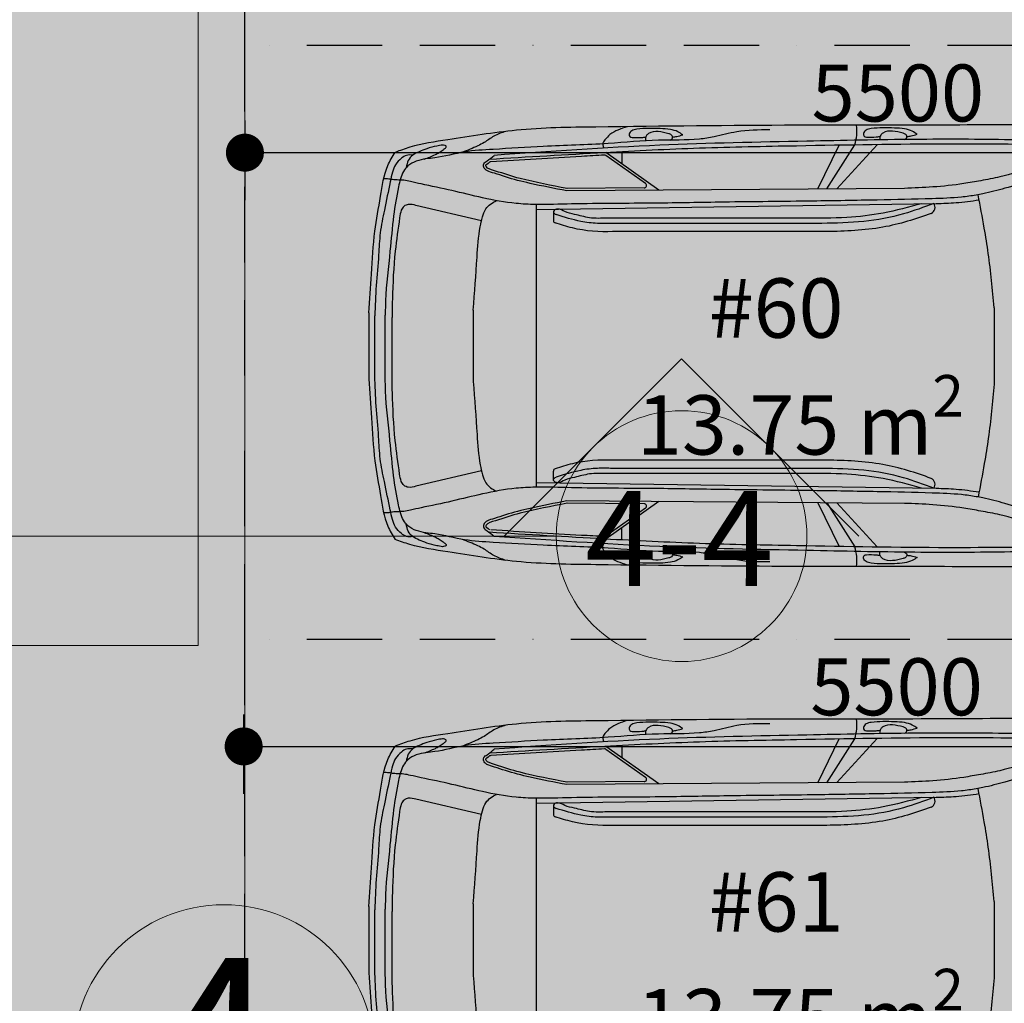
# Model space of a CAD drawing. Units: millimetres. Extents: x 6560 to 249073, y 11971 to 221971.
# Drawn here: x 80730 to 84877, y 135687 to 139828 of the extents above; entities that cross this region are included whole.
import ezdxf

# ---------------------------------------------------------------- set-up
doc = ezdxf.new("R2010")
doc.units = ezdxf.units.MM
doc.header["$LTSCALE"] = 0.5
for name, pattern in [('Demolished', [4.8, 3.2, -1.6]), ('IMPORT-BORDERX2', [444.5, 127, -63.5, 127, -63.5, 0, -63.5]), ('IMPORT-deni', [0])]:
    doc.linetypes.add(name, pattern=pattern)
doc.layers.get('Defpoints').update_dxf_attribs({"color": 140})
for name, color, linetype, lineweight in [('0.09', 7, 'Continuous', 9), ('41', 7, 'Continuous', 5), ('A-DETL-DEMO', 6, 'Demolished', 9), ('A-DETL-GENF', 253, 'Continuous', 18), ('A-DETL-THIN', 7, 'Continuous', 18), ('A-DOOR-GLAZ', 7, 'Continuous', 25), ('G-ANNO-TEXT', 7, 'Continuous', 9), ('S-GRID-IDEN', 160, 'Continuous', 9)]:
    doc.layers.add(name, color=color, linetype=linetype, lineweight=lineweight)
doc.layers.add('G-IMPT', color=7, linetype='Continuous')
doc.styles.add('AcadMtavr', font='ACADMTAV.TTF', dxfattribs={"height": 2000})
doc.styles.add('Arial', font='arial.ttf', dxfattribs={"height": 1967.065868})
doc.styles.add('Avaza Mtavruli', font='Avazam.ttf', dxfattribs={"height": 180})
doc.styles.get("Standard").update_dxf_attribs({"font": 'romans.shx', "width": 0.75})
doc.dimstyles.new('1-200', dxfattribs={"dimscale": 160, "dimtxt": 2.5, "dimasz": 1, "dimexe": 1.25, "dimexo": 0.625, "dimtad": 1, "dimtxsty": 'Standard', "dimblk": 'DOT', "dimcen": 2.5, "dimadec": 0, "dimazin": 0, "dimtfac": 1, "dimtmove": 0, "dimatfit": 3, "dimfxl": 1, "dimarcsym": 0})

# ---------------------------------------------------------------- blocks, each defined once
blk = doc.blocks.new('BMW_X5-_2_12_D_8202 - BMW X5 plan_dwg_x5-p-379382--1 სართული')
at = {"layer": 'G-IMPT'}
for p, q in [((2723.1, 8597.4), (2552.6, 8782.8)), ((2765.2, 8597.2), (2647.6, 8782.1)), ((2803.5, 8597), (2713.9, 8781.4)), ((3628.3, 8753.5), (3628.3, 8702.3)), ((3472.4, 8592), (3695.6, 8749.9)), ((3528.9, 8619.7), (3695.7, 8737.7)), ((2438.8, 8599.6), (3861, 8589.1)), ((3534.6, 8601.5), (3861.1, 8599.1)), ((3989.4, 8511.1), (2304.2, 8535.9)), ((4219.7, 8462.9), (4495.7, 8527.6)), ((2861.8, 8474.2), (3690.5, 8474.2)), ((3916.5, 8499.8), (3916.5, 8463.3)), ((2786.4, 8452.2), (3668, 8452.2)), ((2786.4, 8417.2), (3668, 8417.2)), ((2786.4, 7455.5), (3668, 7455.5)), ((2786.4, 7420.5), (3668, 7420.5)), ((2861.8, 7398.5), (3690.5, 7398.5)), ((3916.5, 7372.9), (3916.5, 7409.4)), ((4219.7, 7409.9), (4495.7, 7345.2)), ((3989.4, 7361.6), (2304.2, 7336.8)), ((2438.8, 7273.2), (3861, 7283.6)), ((2723.1, 7275.4), (2552.6, 7089.9)), ((2765.2, 7275.6), (2647.6, 7090.6)), ((2803.5, 7275.7), (2713.9, 7091.4)), ((3472.4, 7280.8), (3695.6, 7122.8)), ((3534.6, 7271.2), (3861.1, 7273.6)), ((3528.9, 7253), (3695.7, 7135.1)), ((3628.3, 7119.2), (3628.3, 7170.5))]:
    blk.add_line(p, q, dxfattribs=at)
at = {"layer": 'G-IMPT', "flags": 128}
for points in [[(3989.4, 7341.1), (3989.4, 7936.4), (3989.4, 8531.6)], [(2060, 7775.7), (2060, 7936.4), (2060, 8097)], [(4254.2, 7785.9), (4254.2, 7936.4), (4254.2, 8086.9)], [(4596.6, 8055.3), (4596.6, 7936.4), (4596.6, 7817.4)], [(4625.3, 8065), (4625.3, 7936.4), (4625.3, 7807.7)], [(4669, 8062.2), (4669, 7936.4), (4669, 7810.6)], [(4694.2, 7797.4), (4694.2, 7936.4), (4694.2, 8075.4)]]:
    blk.add_lwpolyline(points, dxfattribs=at)
at = {"layer": 'G-IMPT'}
for centre, radius, start, end in [((2838.2, 8841.6), 199.6, 173.1983, 197.3318), ((3701.4, 8729.5), 10, 86.8749, 125.2796), ((3534.7, 8611.5), 10, 125.2796, 269.5792), ((2337.9, 8519.9), 28.4, 146.001, 244.381), ((3906.5, 8463.3), 10, 287.5083, 0), ((3906.5, 7409.4), 10, 360, 72.4917), ((2337.9, 7352.9), 28.4, 115.619, 213.999), ((3534.7, 7261.2), 10, 90.4208, 234.7204), ((3701.4, 7143.2), 10, 234.7204, 273.1251), ((4180.3, 7171.2), 10, 273.4356, 305.6274), ((2838.2, 7031.1), 199.6, 162.6682, 186.8017)]:
    blk.add_arc(centre, radius, start, end, dxfattribs=at)
for points, knots in [([(1822.5, 8866), (1992.7, 8868.3), (2349, 8864.1), (2987.8, 8866.7), (3567, 8859.8), (4059.7, 8853.9), (4318.9, 8808.8), (4491.7, 8785.2), (4563.3, 8758.7), (4583.9, 8751.1)], [0.069293, 0.069293, 0.069293, 0.069293, 0.1722401, 0.2845904, 0.4554356, 0.5228586, 0.5816435, 0.614478, 0.6277141, 0.6277141, 0.6277141, 0.6277141]), ([(2385.1, 8827.2), (2391.7, 8831.8), (2407.6, 8842.8), (2440.4, 8852), (2498.7, 8854.1), (2552.7, 8855.8), (2599.7, 8847.5), (2611.7, 8833.3), (2610.3, 8817.5), (2602, 8816.2), (2597.6, 8815.5)], [0, 0, 0, 0, 0.0239815, 0.0575315, 0.1003778, 0.1985665, 0.2212288, 0.2389979, 0.2494663, 0.2612361, 0.2612361, 0.2612361, 0.2612361]), ([(2437.7, 8805.1), (2434.8, 8806.7), (2429.2, 8809.8), (2426.4, 8819.8), (2433, 8828.5), (2467.3, 8838.5), (2509.7, 8848.5), (2539.1, 8825.1), (2543.3, 8814.1), (2542.6, 8807), (2542.4, 8803.7)], [0, 0, 0, 0, 0.0098356, 0.0186851, 0.026897, 0.0396948, 0.1247688, 0.1372072, 0.1486496, 0.1583952, 0.1583952, 0.1583952, 0.1583952]), ([(3005.6, 8845.4), (3052.3, 8845.5), (3132, 8845.6), (3228.3, 8816.7), (3338.1, 8800.5), (3487.8, 8806.4), (3706.2, 8783.6), (3939.2, 8778.9), (4140.6, 8764.7), (4294.2, 8757.3), (4386.9, 8730.2), (4467.8, 8722.8), (4519.7, 8709.4), (4557.1, 8661), (4574.5, 8587.6), (4592.3, 8475.9), (4606.1, 8315.3), (4623.4, 8176.1), (4624.9, 8085.6), (4625.3, 8065)], [0, 0, 0, 0, 0.139213, 0.237376, 0.299843, 0.471338, 0.684922, 0.957965, 1.169913, 1.290862, 1.418375, 1.45573, 1.53689, 1.566546, 1.634881, 1.758912, 1.907883, 2.117506, 2.179262, 2.179262, 2.179262, 2.179262]), ([(3372, 8824.8), (3378.6, 8829.4), (3394.4, 8840.4), (3427.3, 8849.6), (3485.6, 8851.7), (3539.6, 8853.4), (3586.6, 8845.1), (3598.6, 8831), (3597.1, 8815.1), (3588.9, 8813.8), (3584.5, 8813.1)], [0, 0, 0, 0, 0.0239815, 0.0575315, 0.1003778, 0.1985665, 0.2212288, 0.2389979, 0.2494663, 0.2612361, 0.2612361, 0.2612361, 0.2612361]), ([(3424.6, 8802.7), (3421.7, 8804.4), (3416, 8807.4), (3413.3, 8817.4), (3419.9, 8826.1), (3454.2, 8836.1), (3496.6, 8846.1), (3525.9, 8822.7), (3530.1, 8811.7), (3529.5, 8804.6), (3529.3, 8801.3)], [0, 0, 0, 0, 0.0098356, 0.0186851, 0.026897, 0.0396948, 0.1247688, 0.1372072, 0.1486496, 0.1583952, 0.1583952, 0.1583952, 0.1583952]), ([(3606.8, 8859.3), (3619.5, 8854.9), (3644.6, 8846.2), (3678.2, 8829.4), (3695.2, 8809.1), (3711.3, 8792), (3707.6, 8778.6), (3704.9, 8769)], [0, 0, 0, 0, 0.0406651, 0.0799329, 0.1097478, 0.1207226, 0.1473512, 0.1473512, 0.1473512, 0.1473512]), ([(4117.2, 8839.4), (4134.7, 8833.7), (4167.8, 8822.9), (4202.7, 8794.2), (4247.5, 8772.2), (4278.6, 8759.9), (4300.3, 8751.2)], [0, 0, 0, 0, 0.0545759, 0.1035024, 0.1338157, 0.2038433, 0.2038433, 0.2038433, 0.2038433]), ([(1660, 8792.3), (1653.6, 8793.2), (1636.3, 8795.5), (1611.6, 8793.9), (1592.8, 8787.4), (1582.1, 8786), (1575.7, 8780), (1589.8, 8765), (1622.1, 8753.7), (1674.3, 8740.8), (1769, 8723.9), (1888.8, 8691.2), (2014.8, 8650.4), (2114, 8632.4), (2207.7, 8615.6), (2315.1, 8604), (2398.7, 8601), (2438.8, 8599.6)], [0, 0, 0, 0, 0.0194361, 0.0522141, 0.0732117, 0.0781832, 0.0851135, 0.0939014, 0.1280431, 0.1945208, 0.2510977, 0.4182102, 0.5656124, 0.6479177, 0.7203087, 0.8512205, 0.9714398, 0.9714398, 0.9714398, 0.9714398]), ([(1743.2, 8797.8), (1826, 8800.1), (2043.2, 8806.1), (2412, 8807.1), (2904.5, 8796.5), (3495.4, 8785.6), (3934, 8754.8), (4166.3, 8738.5)], [0, 0, 0, 0, 0.24841, 0.652007, 1.106107, 1.72636, 2.424739, 2.424739, 2.424739, 2.424739]), ([(2427.7, 8817.8), (2421.8, 8818.5), (2407.4, 8820.3), (2393.4, 8824.6), (2385.1, 8827.2)], [0, 0, 0, 0, 0.01757331, 0.04364114, 0.04364114, 0.04364114, 0.04364114]), ([(2597.6, 8815.5), (2584.4, 8815.4), (2565.6, 8815.1), (2547, 8817.3), (2541.5, 8817.9)], [0, 0, 0, 0, 0.03961402, 0.0562219, 0.0562219, 0.0562219, 0.0562219]), ([(3414.5, 8815.5), (3408.7, 8816.1), (3394.2, 8817.9), (3380.3, 8822.2), (3372, 8824.8)], [0, 0, 0, 0, 0.01757331, 0.04364114, 0.04364114, 0.04364114, 0.04364114]), ([(3584.5, 8813.1), (3571.3, 8813), (3552.5, 8812.7), (3533.9, 8814.9), (3528.4, 8815.6)], [0, 0, 0, 0, 0.03961402, 0.0562219, 0.0562219, 0.0562219, 0.0562219]), ([(1747.4, 8782.2), (1916.4, 8784.3), (2298.3, 8789.1), (2816.3, 8779), (3298.5, 8770.8), (3729.9, 8748.6), (4025.2, 8730.9), (4187.3, 8721.2)], [0, 0, 0, 0, 0.507246, 1.145726, 1.553988, 1.954057, 2.441418, 2.441418, 2.441418, 2.441418]), ([(4460.6, 8722.3), (4453, 8725.3), (4437.4, 8731.5), (4416.1, 8740.1), (4397.3, 8750.5), (4383.3, 8760.3), (4373.7, 8767.6), (4368.1, 8771.9), (4367.9, 8775.7), (4370, 8779.1), (4376.1, 8780.8), (4381, 8781.4), (4384.1, 8781.8)], [0, 0, 0, 0, 0.0244761, 0.0502876, 0.0687082, 0.089073, 0.101057, 0.1061115, 0.108422, 0.1118895, 0.1170419, 0.1266279, 0.1266279, 0.1266279, 0.1266279]), ([(4384.1, 8781.8), (4392, 8780.5), (4414.4, 8776.8), (4447.6, 8768.3), (4481.1, 8754.3), (4510.4, 8741.8), (4530.7, 8717), (4534.6, 8697.1), (4536.6, 8686.7)], [0, 0, 0, 0, 0.0240969, 0.0681104, 0.1021919, 0.1333515, 0.1623976, 0.1936516, 0.1936516, 0.1936516, 0.1936516]), ([(4694.2, 8075.4), (4690.1, 8129.8), (4681.5, 8244.5), (4674.5, 8409.6), (4644.5, 8560.1), (4628.6, 8676.3), (4594.8, 8732.8), (4583.9, 8751.1)], [0, 0, 0, 0, 0.1639808, 0.3452811, 0.49362, 0.6263466, 0.6899414, 0.6899414, 0.6899414, 0.6899414]), ([(1437.7, 8692.3), (1444.1, 8696.5), (1458.7, 8706.1), (1497.4, 8711.5), (1550.7, 8715.3), (1645.2, 8696.7), (1762.2, 8665.8), (1896.2, 8635.5), (2008.6, 8600.7), (2086.2, 8581), (2147.4, 8568.9), (2218.5, 8559.4), (2357.7, 8554.3), (2566.5, 8550.1), (2858.8, 8544.8), (3170.7, 8542.6), (3509.4, 8535.5), (3774, 8536.8), (3969.3, 8529.8), (4095, 8535.5), (4212.2, 8557.7), (4344.1, 8591), (4445.7, 8612), (4513, 8626.6), (4546.3, 8634.3), (4571.8, 8634.6), (4593.1, 8635.5), (4611.8, 8639.8), (4624.6, 8639.5), (4631.7, 8639.4)], [0, 0, 0, 0, 0.02279, 0.051623, 0.11524, 0.182931, 0.338151, 0.479539, 0.594583, 0.690992, 0.719355, 0.781807, 0.906076, 1.136688, 1.408439, 1.783202, 2.072429, 2.424487, 2.577198, 2.658482, 2.801173, 2.933935, 3.066814, 3.112242, 3.140895, 3.168975, 3.188207, 3.204931, 3.226266, 3.226266, 3.226266, 3.226266]), ([(3702, 8739.5), (3734.1, 8737.7), (3766.2, 8735.9), (3925.8, 8726.8), (4053.4, 8719.2), (4180.9, 8711.5)], [1.9557945, 1.9557945, 1.9557945, 1.9557945, 2.0522757, 2.0522757, 2.4355773, 2.4355773, 2.4355773, 2.4355773]), ([(3861, 8589.1), (3912.4, 8599.1), (3999, 8615.9), (4100.9, 8640.9), (4160.1, 8662.5), (4192.2, 8669.8), (4207.6, 8682.2), (4212.7, 8693), (4209.8, 8706.4), (4189.7, 8718.4), (4175.7, 8730.4), (4166.3, 8738.5)], [0, 0, 0, 0, 0.157263, 0.2648741, 0.3136208, 0.3469192, 0.3620065, 0.371019, 0.3815509, 0.3994818, 0.4374716, 0.4374716, 0.4374716, 0.4374716]), ([(4200.4, 8690.9), (4203.9, 8696.7), (4201.8, 8699.1), (4190, 8707), (4188, 8708.3), (4186.1, 8709.7)], [0.36353308, 0.36353308, 0.36353308, 0.36353308, 0.39786376, 0.39786376, 0.40457325, 0.40457325, 0.40457325, 0.40457325]), ([(4509.4, 8739.4), (4518.6, 8740.2), (4536.1, 8741.5), (4561.3, 8724.4), (4583, 8701.2), (4596.2, 8665.3), (4609.1, 8600.9), (4627.4, 8515.8), (4648.5, 8413.9), (4652.6, 8307), (4664.8, 8190.8), (4667.6, 8104.9), (4669, 8062.2)], [0, 0, 0, 0, 0.0269338, 0.051042, 0.0874844, 0.1213194, 0.1636914, 0.2849469, 0.3824262, 0.4752122, 0.605, 0.7330734, 0.7330734, 0.7330734, 0.7330734]), ([(2060, 8097), (2067.4, 8173.4), (2078.2, 8285.4), (2103.2, 8443.8), (2119.2, 8525.9), (2128.3, 8572.8)], [0, 0, 0, 0, 0.2300872, 0.3375611, 0.4809116, 0.4809116, 0.4809116, 0.4809116]), ([(2304.2, 8535.9), (2276.5, 8536.6), (2216.1, 8538), (2156.3, 8546.5), (2124.1, 8551.1)], [0, 0, 0, 0, 0.0832306, 0.1809268, 0.1809268, 0.1809268, 0.1809268]), ([(4254.2, 8086.9), (4248.8, 8161.2), (4240.3, 8278.1), (4231.9, 8409.9), (4216.7, 8477.4), (4204.3, 8511.7), (4182.2, 8535.1), (4165.1, 8543.6), (4156.5, 8547.8)], [0, 0, 0, 0, 0.2237134, 0.3521925, 0.3945554, 0.431505, 0.459827, 0.4884478, 0.4884478, 0.4884478, 0.4884478]), ([(2314.4, 8535.7), (2356.7, 8520), (2452.1, 8484.6), (2611.4, 8455), (2727.2, 8453.2), (2786.4, 8452.2)], [0, 0, 0, 0, 0.1351928, 0.3049541, 0.4824867, 0.4824867, 0.4824867, 0.4824867]), ([(2365.9, 8535), (2419.7, 8520.4), (2523, 8492.3), (2689.7, 8472.9), (2801.4, 8473.8), (2861.8, 8474.2)], [0, 0, 0, 0, 0.1670006, 0.3207687, 0.50178, 0.50178, 0.50178, 0.50178]), ([(3690.5, 8474.2), (3715.6, 8473.2), (3762.3, 8471.4), (3820.5, 8489.5), (3866.3, 8497.5), (3892.6, 8515.7), (3913.8, 8510.2), (3918.6, 8495.7), (3910.5, 8491.7), (3905.1, 8489.1)], [0, 0, 0, 0, 0.0747363, 0.1390193, 0.1811903, 0.2137541, 0.230122, 0.2377701, 0.2528326, 0.2528326, 0.2528326, 0.2528326]), ([(4495.7, 8527.6), (4506.4, 8530.4), (4523.6, 8534.8), (4547.8, 8525.7), (4560.5, 8504), (4569.7, 8439.5), (4587.7, 8315.2), (4594.8, 8174.2), (4596.2, 8080.9), (4596.6, 8055.3)], [0, 0, 0, 0, 0.0325062, 0.0520172, 0.0725459, 0.1043275, 0.2466578, 0.4499921, 0.5267324, 0.5267324, 0.5267324, 0.5267324]), ([(2325.7, 8494.3), (2390.9, 8470.6), (2459.4, 8448.4), (2608.2, 8421.9), (2687.9, 8418.9), (2772.1, 8417.4), (2779, 8417.3), (2785.9, 8417.2)], [0.0248378, 0.0248378, 0.0248378, 0.0248378, 0.230937, 0.230937, 0.461874, 0.461874, 0.4824867, 0.4824867, 0.4824867, 0.4824867]), ([(3668, 8452.2), (3689.3, 8451.7), (3733.9, 8450.5), (3814.3, 8460.4), (3870.9, 8478.2), (3905.1, 8489.1)], [0, 0, 0, 0, 0.0637362, 0.1338792, 0.2414618, 0.2414618, 0.2414618, 0.2414618]), ([(3005.6, 7027.3), (3052.3, 7027.3), (3132, 7027.2), (3228.3, 7056.1), (3338.1, 7072.3), (3487.8, 7066.3), (3706.2, 7089.1), (3939.2, 7093.9), (4140.6, 7108), (4294.2, 7115.5), (4386.9, 7142.5), (4467.8, 7149.9), (4519.7, 7163.3), (4557.1, 7211.7), (4574.5, 7285.1), (4592.3, 7396.8), (4606.1, 7557.4), (4623.4, 7696.6), (4624.9, 7787.1), (4625.3, 7807.7)], [0, 0, 0, 0, 0.139213, 0.237376, 0.299843, 0.471338, 0.684922, 0.957965, 1.169913, 1.290862, 1.418375, 1.45573, 1.53689, 1.566546, 1.634881, 1.758912, 1.907883, 2.117506, 2.179262, 2.179262, 2.179262, 2.179262]), ([(4495.7, 7345.2), (4506.4, 7342.4), (4523.6, 7337.9), (4547.8, 7347), (4560.5, 7368.8), (4569.7, 7433.2), (4587.7, 7557.6), (4594.8, 7698.5), (4596.2, 7791.8), (4596.6, 7817.4)], [0, 0, 0, 0, 0.0325062, 0.0520172, 0.0725459, 0.1043275, 0.2466578, 0.4499921, 0.5267324, 0.5267324, 0.5267324, 0.5267324]), ([(4509.4, 7133.3), (4518.6, 7132.6), (4536.1, 7131.2), (4561.3, 7148.3), (4583, 7171.5), (4596.2, 7207.4), (4609.1, 7271.8), (4627.4, 7356.9), (4648.5, 7458.8), (4652.6, 7565.7), (4664.8, 7681.9), (4667.6, 7767.9), (4669, 7810.6)], [0, 0, 0, 0, 0.0269338, 0.051042, 0.0874844, 0.1213194, 0.1636914, 0.2849469, 0.3824262, 0.4752122, 0.605, 0.7330734, 0.7330734, 0.7330734, 0.7330734]), ([(4694.2, 7797.4), (4690.1, 7742.9), (4681.5, 7628.2), (4674.5, 7463.2), (4644.5, 7312.6), (4628.6, 7196.5), (4594.8, 7139.9), (4583.9, 7121.6)], [0, 0, 0, 0, 0.1639808, 0.3452811, 0.49362, 0.6263466, 0.6899414, 0.6899414, 0.6899414, 0.6899414]), ([(2060, 7775.7), (2067.4, 7699.4), (2078.2, 7587.3), (2103.2, 7428.9), (2119.2, 7346.9), (2128.3, 7300)], [0, 0, 0, 0, 0.2300872, 0.3375611, 0.4809116, 0.4809116, 0.4809116, 0.4809116]), ([(4254.2, 7785.9), (4248.8, 7711.6), (4240.3, 7594.6), (4231.9, 7462.8), (4216.7, 7395.3), (4204.3, 7361), (4182.2, 7337.6), (4165.1, 7329.2), (4156.5, 7324.9)], [0, 0, 0, 0, 0.2237134, 0.3521925, 0.3945554, 0.431505, 0.459827, 0.4884478, 0.4884478, 0.4884478, 0.4884478]), ([(2325.7, 7378.4), (2390.9, 7402.1), (2459.4, 7424.4), (2608.2, 7450.8), (2687.9, 7453.8), (2772.1, 7455.3), (2779, 7455.4), (2785.9, 7455.5)], [0.0248378, 0.0248378, 0.0248378, 0.0248378, 0.230937, 0.230937, 0.461874, 0.461874, 0.4824867, 0.4824867, 0.4824867, 0.4824867]), ([(2314.4, 7337), (2356.7, 7352.7), (2452.1, 7388.2), (2611.4, 7417.7), (2727.2, 7419.6), (2786.4, 7420.5)], [0, 0, 0, 0, 0.1351928, 0.3049541, 0.4824867, 0.4824867, 0.4824867, 0.4824867]), ([(2365.9, 7337.7), (2419.7, 7352.4), (2523, 7380.4), (2689.7, 7399.8), (2801.4, 7399), (2861.8, 7398.5)], [0, 0, 0, 0, 0.1670006, 0.3207687, 0.50178, 0.50178, 0.50178, 0.50178]), ([(3668, 7420.5), (3689.3, 7421.1), (3733.9, 7422.2), (3814.3, 7412.4), (3870.9, 7394.5), (3905.1, 7383.7)], [0, 0, 0, 0, 0.0637362, 0.1338792, 0.2414618, 0.2414618, 0.2414618, 0.2414618]), ([(3690.5, 7398.5), (3715.6, 7399.5), (3762.3, 7401.3), (3820.5, 7383.3), (3866.3, 7375.2), (3892.6, 7357.1), (3913.8, 7362.6), (3918.6, 7377), (3910.5, 7381), (3905.1, 7383.7)], [0, 0, 0, 0, 0.0747363, 0.1390193, 0.1811903, 0.2137541, 0.230122, 0.2377701, 0.2528326, 0.2528326, 0.2528326, 0.2528326]), ([(1437.7, 7180.4), (1444.1, 7176.2), (1458.7, 7166.6), (1497.4, 7161.2), (1550.7, 7157.5), (1645.2, 7176), (1762.2, 7207), (1896.2, 7237.3), (2008.6, 7272), (2086.2, 7291.8), (2147.4, 7303.8), (2218.5, 7313.4), (2357.7, 7318.4), (2566.5, 7322.7), (2858.8, 7327.9), (3170.7, 7330.1), (3509.4, 7337.2), (3774, 7335.9), (3969.3, 7342.9), (4095, 7337.2), (4212.2, 7315), (4344.1, 7281.7), (4445.7, 7260.7), (4513, 7246.1), (4546.3, 7238.4), (4571.8, 7238.1), (4593.1, 7237.2), (4611.8, 7233), (4624.6, 7233.2), (4631.7, 7233.3)], [0, 0, 0, 0, 0.02279, 0.051623, 0.11524, 0.182931, 0.338151, 0.479539, 0.594583, 0.690992, 0.719355, 0.781807, 0.906076, 1.136688, 1.408439, 1.783202, 2.072429, 2.424487, 2.577198, 2.658482, 2.801173, 2.933935, 3.066814, 3.112242, 3.140895, 3.168975, 3.188207, 3.204931, 3.226266, 3.226266, 3.226266, 3.226266]), ([(2304.2, 7336.8), (2276.5, 7336.2), (2216.1, 7334.7), (2156.3, 7326.2), (2124.1, 7321.7)], [0, 0, 0, 0, 0.0832306, 0.1809268, 0.1809268, 0.1809268, 0.1809268]), ([(1660, 7080.4), (1653.6, 7079.5), (1636.3, 7077.3), (1611.6, 7078.8), (1592.8, 7085.4), (1582.1, 7086.7), (1575.7, 7092.7), (1589.8, 7107.7), (1622.1, 7119), (1674.3, 7131.9), (1769, 7148.9), (1888.8, 7181.6), (2014.8, 7222.3), (2114, 7240.3), (2207.7, 7257.1), (2315.1, 7268.7), (2398.7, 7271.7), (2438.8, 7273.2)], [0, 0, 0, 0, 0.0194361, 0.0522141, 0.0732117, 0.0781832, 0.0851135, 0.0939014, 0.1280431, 0.1945208, 0.2510977, 0.4182102, 0.5656124, 0.6479177, 0.7203087, 0.8512205, 0.9714398, 0.9714398, 0.9714398, 0.9714398]), ([(3861, 7283.6), (3912.4, 7273.6), (3999, 7256.8), (4100.9, 7231.8), (4160.1, 7210.2), (4192.2, 7202.9), (4207.6, 7190.5), (4212.7, 7179.7), (4209.8, 7166.3), (4189.7, 7154.4), (4175.7, 7142.4), (4166.3, 7134.2)], [0, 0, 0, 0, 0.157263, 0.2648741, 0.3136208, 0.3469192, 0.3620065, 0.371019, 0.3815509, 0.3994818, 0.4374716, 0.4374716, 0.4374716, 0.4374716]), ([(4200.4, 7181.8), (4203.9, 7176), (4201.8, 7173.6), (4190, 7165.8), (4188, 7164.4), (4186.1, 7163.1)], [0.36353308, 0.36353308, 0.36353308, 0.36353308, 0.39786376, 0.39786376, 0.40457325, 0.40457325, 0.40457325, 0.40457325]), ([(4384.1, 7090.9), (4392, 7092.2), (4414.4, 7096), (4447.6, 7104.4), (4481.1, 7118.4), (4510.4, 7131), (4530.7, 7155.7), (4534.6, 7175.7), (4536.6, 7186)], [0, 0, 0, 0, 0.0240969, 0.0681104, 0.1021919, 0.1333515, 0.1623976, 0.1936516, 0.1936516, 0.1936516, 0.1936516]), ([(1743.2, 7075), (1826, 7072.6), (2043.2, 7066.6), (2412, 7065.6), (2904.5, 7076.2), (3495.4, 7087.2), (3934, 7117.9), (4166.3, 7134.2)], [0, 0, 0, 0, 0.24841, 0.652007, 1.106107, 1.72636, 2.424739, 2.424739, 2.424739, 2.424739]), ([(1747.4, 7090.5), (1916.4, 7088.4), (2298.3, 7083.7), (2816.3, 7093.7), (3298.5, 7101.9), (3729.9, 7124.1), (4025.2, 7141.8), (4187.3, 7151.6)], [0, 0, 0, 0, 0.507246, 1.145726, 1.553988, 1.954057, 2.441418, 2.441418, 2.441418, 2.441418]), ([(3702, 7133.2), (3734.1, 7135), (3766.2, 7136.8), (3925.8, 7145.9), (4053.4, 7153.5), (4180.9, 7161.2)], [1.9557945, 1.9557945, 1.9557945, 1.9557945, 2.0522757, 2.0522757, 2.4355773, 2.4355773, 2.4355773, 2.4355773]), ([(4460.6, 7150.4), (4453, 7147.4), (4437.4, 7141.2), (4416.1, 7132.6), (4397.3, 7122.3), (4383.3, 7112.4), (4373.7, 7105.1), (4368.1, 7100.8), (4367.9, 7097), (4370, 7093.6), (4376.1, 7091.9), (4381, 7091.3), (4384.1, 7090.9)], [0, 0, 0, 0, 0.0244761, 0.0502876, 0.0687082, 0.089073, 0.101057, 0.1061115, 0.108422, 0.1118895, 0.1170419, 0.1266279, 0.1266279, 0.1266279, 0.1266279]), ([(1822.5, 7006.7), (1992.7, 7004.5), (2349, 7008.6), (2987.8, 7006), (3567, 7013), (4059.7, 7018.9), (4318.9, 7064), (4491.7, 7087.5), (4563.3, 7114), (4583.9, 7121.6)], [0.069293, 0.069293, 0.069293, 0.069293, 0.1722401, 0.2845904, 0.4554356, 0.5228586, 0.5816435, 0.614478, 0.6277141, 0.6277141, 0.6277141, 0.6277141]), ([(3606.8, 7013.5), (3619.5, 7017.9), (3644.6, 7026.5), (3678.2, 7043.3), (3695.2, 7063.6), (3711.3, 7080.8), (3707.6, 7094.2), (3704.9, 7103.7)], [0, 0, 0, 0, 0.0406651, 0.0799329, 0.1097478, 0.1207226, 0.1473512, 0.1473512, 0.1473512, 0.1473512]), ([(4117.2, 7033.3), (4134.7, 7039), (4167.8, 7049.8), (4202.7, 7078.5), (4247.5, 7100.5), (4278.6, 7112.9), (4300.3, 7121.5)], [0, 0, 0, 0, 0.0545759, 0.1035024, 0.1338157, 0.2038433, 0.2038433, 0.2038433, 0.2038433]), ([(2385.1, 7045.5), (2391.7, 7040.9), (2407.6, 7029.9), (2440.4, 7020.8), (2498.7, 7018.6), (2552.7, 7016.9), (2599.7, 7025.2), (2611.7, 7039.4), (2610.3, 7055.3), (2602, 7056.5), (2597.6, 7057.2)], [0, 0, 0, 0, 0.0239815, 0.0575315, 0.1003778, 0.1985665, 0.2212288, 0.2389979, 0.2494663, 0.2612361, 0.2612361, 0.2612361, 0.2612361]), ([(2427.7, 7054.9), (2421.8, 7054.2), (2407.4, 7052.5), (2393.4, 7048.1), (2385.1, 7045.5)], [0, 0, 0, 0, 0.01757331, 0.04364114, 0.04364114, 0.04364114, 0.04364114]), ([(2437.7, 7067.6), (2434.8, 7066), (2429.2, 7062.9), (2426.4, 7053), (2433, 7044.2), (2467.3, 7034.2), (2509.7, 7024.3), (2539.1, 7047.7), (2543.3, 7058.7), (2542.6, 7065.8), (2542.4, 7069)], [0, 0, 0, 0, 0.0098356, 0.0186851, 0.026897, 0.0396948, 0.1247688, 0.1372072, 0.1486496, 0.1583952, 0.1583952, 0.1583952, 0.1583952]), ([(2597.6, 7057.2), (2584.4, 7057.4), (2565.6, 7057.6), (2547, 7055.4), (2541.5, 7054.8)], [0, 0, 0, 0, 0.03961402, 0.0562219, 0.0562219, 0.0562219, 0.0562219]), ([(3372, 7047.9), (3378.6, 7043.3), (3394.4, 7032.3), (3427.3, 7023.1), (3485.6, 7021), (3539.6, 7019.3), (3586.6, 7027.6), (3598.6, 7041.8), (3597.1, 7057.6), (3588.9, 7058.9), (3584.5, 7059.6)], [0, 0, 0, 0, 0.0239815, 0.0575315, 0.1003778, 0.1985665, 0.2212288, 0.2389979, 0.2494663, 0.2612361, 0.2612361, 0.2612361, 0.2612361]), ([(3414.5, 7057.3), (3408.7, 7056.6), (3394.2, 7054.9), (3380.3, 7050.5), (3372, 7047.9)], [0, 0, 0, 0, 0.01757331, 0.04364114, 0.04364114, 0.04364114, 0.04364114]), ([(3424.6, 7070), (3421.7, 7068.4), (3416, 7065.3), (3413.3, 7055.3), (3419.9, 7046.6), (3454.2, 7036.6), (3496.6, 7026.6), (3525.9, 7050), (3530.1, 7061.1), (3529.5, 7068.1), (3529.3, 7071.4)], [0, 0, 0, 0, 0.0098356, 0.0186851, 0.026897, 0.0396948, 0.1247688, 0.1372072, 0.1486496, 0.1583952, 0.1583952, 0.1583952, 0.1583952]), ([(3584.5, 7059.6), (3571.3, 7059.8), (3552.5, 7060), (3533.9, 7057.8), (3528.4, 7057.2)], [0, 0, 0, 0, 0.03961402, 0.0562219, 0.0562219, 0.0562219, 0.0562219])]:
    blk.add_open_spline(points, degree=3, knots=knots, dxfattribs=at)
for points in [[(4057.3, 8640.8), (4092.3, 8649.7), (4125.1, 8662), (4161.3, 8672.4)], [(4161.3, 8672.4), (4178.3, 8677.2), (4195.1, 8682.3), (4200.4, 8690.9)], [(3859.1, 8598.9), (3925.5, 8611.8), (3992.1, 8624.4), (4057.3, 8640.8)], [(3667.1, 8417.2), (3721.1, 8415.8), (3782, 8418.9), (3837.1, 8432.6)], [(3837.1, 8432.6), (3862.1, 8438.9), (3886.1, 8446.4), (3909.6, 8453.7)], [(3667.1, 7455.5), (3721.1, 7456.9), (3782, 7453.9), (3837.1, 7440.1)], [(3837.1, 7440.1), (3862.1, 7433.9), (3886.1, 7426.4), (3909.6, 7419)], [(3859.1, 7273.8), (3925.5, 7260.9), (3992.1, 7248.4), (4057.3, 7231.9)], [(4057.3, 7231.9), (4092.3, 7223), (4125.1, 7210.8), (4161.3, 7200.4)], [(4161.3, 7200.4), (4178.3, 7195.5), (4195.1, 7190.5), (4200.4, 7181.8)]]:
    blk.add_open_spline(points, degree=3, dxfattribs=at)
blk = doc.blocks.new('BMW_X5-_2_12_D_8202 - BMW X5 plan_dwg-379381--1 სართული')
blk.add_blockref('BMW_X5-_2_12_D_8202 - BMW X5 plan_dwg_x5-p-379382--1 სართული', (-41.3, -6841.2))
blk = doc.blocks.new('BMW_X5-_2_12_D_8202 - BMW_X5-_2_12_D_8202-379421--1 სართული')
at = {"rotation": 90.0000000000001}
blk.add_blockref('BMW_X5-_2_12_D_8202 - BMW X5 plan_dwg-379381--1 სართული', (1095.2, -2393.9), dxfattribs=at)
blk = doc.blocks.new('Grid - Grid Head - Circle-50561-1')
at = {"layer": 'S-GRID-IDEN'}
blk.add_circle((0, 0), 6.35, dxfattribs=at)
blk = doc.blocks.new('_Dot')
at = {"color": 0, "linetype": 'ByBlock', "lineweight": -2}
blk.add_line((-0.5, 0), (-1, 0), dxfattribs=at)
at = {"color": 0, "linetype": 'ByBlock', "lineweight": -2, "const_width": 0.5}
blk.add_lwpolyline([(-0.25, 0, 1), (0.25, 0, 1)], format="xyb", close=True, dxfattribs=at)
blk = doc.blocks.new('*D370')
at = {"layer": '0.09', "color": 0, "linetype": 'IMPORT-deni', "lineweight": -2, "transparency": 16777216}
for p, q in [((81678.3, 139402.8), (81678.3, 139068)), ((87178.3, 139381.4), (87178.3, 139068)), ((81838.3, 139268), (87018.3, 139268))]:
    blk.add_line(p, q, dxfattribs=at)
at = {"layer": 'Defpoints', "color": 0, "linetype": 'IMPORT-deni', "transparency": 16777216}
for p in [(81678.3, 139502.8), (87178.3, 139481.4), (87178.3, 139268)]:
    blk.add_point(p, dxfattribs=at)
at = {"layer": '0.09', "color": 0, "linetype": 'IMPORT-deni', "lineweight": -2, "transparency": 16777216, "xscale": 160, "yscale": 160, "zscale": 160, "rotation": 180}
blk.add_blockref('_Dot', (81678.3, 139268), dxfattribs=at)
at = {"layer": '0.09', "color": 0, "linetype": 'IMPORT-deni', "lineweight": -2, "transparency": 16777216, "xscale": 160, "yscale": 160, "zscale": 160}
blk.add_blockref('_Dot', (87178.3, 139268), dxfattribs=at)
at = {"layer": '0.09', "color": 0, "linetype": 'IMPORT-deni', "lineweight": 5, "transparency": 16777216, "insert": (84428.3, 139488), "char_height": 240, "attachment_point": 5}
blk.add_mtext('5500', dxfattribs=at)
blk = doc.blocks.new('*D371')
at = {"layer": '0.09', "color": 0, "linetype": 'IMPORT-deni', "lineweight": -2, "transparency": 16777216}
for p, q in [((81673, 136902.8), (81673, 136568)), ((87173, 136881.4), (87173, 136568)), ((81833, 136768), (87013, 136768))]:
    blk.add_line(p, q, dxfattribs=at)
at = {"layer": 'Defpoints', "color": 0, "linetype": 'IMPORT-deni', "transparency": 16777216}
for p in [(81673, 137002.8), (87173, 136981.4), (87173, 136768)]:
    blk.add_point(p, dxfattribs=at)
at = {"layer": '0.09', "color": 0, "linetype": 'IMPORT-deni', "lineweight": -2, "transparency": 16777216, "xscale": 160, "yscale": 160, "zscale": 160, "rotation": 180}
blk.add_blockref('_Dot', (81673, 136768), dxfattribs=at)
at = {"layer": '0.09', "color": 0, "linetype": 'IMPORT-deni', "lineweight": -2, "transparency": 16777216, "xscale": 160, "yscale": 160, "zscale": 160}
blk.add_blockref('_Dot', (87173, 136768), dxfattribs=at)
at = {"layer": '0.09', "color": 0, "linetype": 'IMPORT-deni', "lineweight": 5, "transparency": 16777216, "insert": (84423, 136988), "char_height": 240, "attachment_point": 5}
blk.add_mtext('5500', dxfattribs=at)

msp = doc.modelspace()

# ---------------------------------------------------------------- hatches: boundary and pattern name
at = {"layer": '41'}
h = msp.add_hatch(color=256, dxfattribs=at)
h.paths.add_polyline_path([(83144.223, 138026.832, 0.19891237), (82989.576, 137653.48), (82770.871, 137653.48)])
h.paths.add_polyline_path([(83517.576, 138400.184), (83890.928, 138026.832, 0.41421356), (83144.223, 138026.832)])
h.paths.add_polyline_path([(83890.928, 138026.832), (84264.281, 137653.48), (84045.576, 137653.48, 0.19891237)])
at = {"layer": 'A-DETL-THIN'}
h = msp.add_hatch(dxfattribs=at)
h.set_pattern_fill('AR-HBONE', color=256, scale=2, style=0)
h.set_pattern_definition([(45, (93626.53, -1167848.91), (0, 287.368196), [609.6, -203.2]), (135, (93770.21, -1167705.23), (3e-14, 287.368196), [609.6, -203.2])])
h.paths.add_polyline_path([(76507.085, 113121.533), (81678.298, 113121.533), (81678.298, 142218.485), (76507.085, 142218.485)])
at = {"layer": 'A-DOOR-GLAZ', "ltscale": 3000}
h = msp.add_hatch(dxfattribs=at)
h.set_pattern_fill('BOX', color=60, scale=20, style=0)
h.set_pattern_definition([(90, (93626.53, -1167848.9), (-508, 3e-14), []), (90, (93753.53, -1167848.9), (-508, 3e-14), []), (0, (93626.53, -1167848.9), (0, 508), [-127, 127]), (0, (93626.53, -1167721.9), (0, 508), [-127, 127]), (0, (93626.53, -1167594.9), (0, 508), [127, -127]), (0, (93626.53, -1167467.9), (0, 508), [127, -127]), (90, (93880.53, -1167848.9), (-508, 3e-14), [127, -127]), (90, (94007.53, -1167848.9), (-508, 3e-14), [127, -127])])
h.paths.add_polyline_path([(81678.298, 142218.485), (106664.098, 142218.485), (106668.983, 130917.705), (107864.1, 130918.485), (107864.1, 130531.194), (98678.298, 130531.194), (98678.298, 101728.269), (93178.298, 101728.269), (93178.298, 102218.485), (87178.298, 102218.485), (87178.298, 101718.485), (81678.298, 101718.485)])

# ---------------------------------------------------------------- linework, layer by layer
at = {"linetype": 'IMPORT-deni', "lineweight": 5}
for points in [[(76507.085, 113121.533), (81678.298, 113121.533), (81678.298, 142218.485), (76507.085, 142218.485)], [(81678.298, 142218.485), (98678.298, 142218.485), (98678.298, 101728.269), (87178.298, 101718.485), (81678.298, 101718.485)]]:
    msp.add_lwpolyline(points, close=True, dxfattribs=at)
at = {"layer": '0.09', "color": 7, "linetype": 'IMPORT-deni', "lineweight": 5}
msp.add_lwpolyline([(78481.606, 141192.746), (81481.606, 141192.746), (81481.606, 137192.746), (78481.606, 137192.746)], close=True, dxfattribs=at)
at = {"layer": '41', "lineweight": 13}
for points in [[(82770.871, 137653.48), (83517.576, 138400.184)], [(84264.281, 137653.48), (83517.576, 138400.184)], [(82770.871, 137653.48), (82989.576, 137653.48)], [(82770.871, 137653.48), (82989.576, 137653.48)]]:
    msp.add_lwpolyline(points, dxfattribs=at)
at = {"layer": '41'}
msp.add_lwpolyline([(49525.018, 137653.48), (82770.871, 137653.48)], dxfattribs=at)
at = {"layer": '41', "linetype": 'Continuous', "lineweight": 13}
msp.add_circle((83517.576, 137653.48), 528, dxfattribs=at)
msp.add_circle((83517.576, 137653.48), 528, dxfattribs=at)
at = {"layer": 'A-DETL-DEMO', "color": 5, "linetype": 'IMPORT-BORDERX2', "lineweight": 30, "ltscale": 5}
for p, q in [((81678.298, 139718.485), (81678.298, 142218.485)), ((87178.298, 139718.485), (81678.298, 139718.485)), ((81678.298, 137218.485), (81678.298, 139718.485)), ((87178.298, 137218.485), (81678.298, 137218.485)), ((87178.298, 137218.485), (81678.298, 137218.485)), ((81678.298, 134718.485), (81678.298, 137218.485))]:
    msp.add_line(p, q, dxfattribs=at)
at = {"layer": 'A-DETL-DEMO', "color": 50, "linetype": 'IMPORT-BORDERX2', "lineweight": 30, "ltscale": 5}
msp.add_line((87178.298, 139718.485), (81678.298, 139718.485), dxfattribs=at)

# ---------------------------------------------------------------- block references
at = {"layer": 'A-DETL-GENF', "rotation": 89.99999999999999}
for p in [(84459.283, 138454.462), (84459.283, 135954.462)]:
    msp.add_blockref('BMW_X5-_2_12_D_8202 - BMW_X5-_2_12_D_8202-379421--1 სართული', p, dxfattribs=at)
at = {"layer": 'S-GRID-IDEN', "xscale": 99.99999999999993, "yscale": 99.99999999999993, "zscale": 99.99999999999993, "rotation": 270.0000000000002}
msp.add_blockref('Grid - Grid Head - Circle-50561-1', (81589.576, 135466.523), dxfattribs=at)

# ---------------------------------------------------------------- texts
at = {"layer": '0.09', "color": 160, "lineweight": 20, "insert": (81286.359, 135877.743), "char_height": 700, "width": 377.42935, "attachment_point": 1, "style": 'Avaza Mtavruli'}
msp.add_mtext('4', dxfattribs=at)
at = {"layer": '41', "insert": (83872.894, 137843.19), "char_height": 400, "width": 762.29072, "attachment_point": 3, "rotation": 359.958148, "style": 'Arial'}
msp.add_mtext('\\pxqj;4-4', dxfattribs=at)
at = {"layer": 'G-ANNO-TEXT', "color": 7, "char_height": 250, "attachment_point": 1, "style": 'AcadMtavr'}
for s, insert, width in [('#60', (83631.33, 138738.554), 761.60312), ('\\A1;13.75 m{\\H0.7x;\\S2^ ;}', (83329.665, 138331.683), 1442.35073), ('#61', (83631.33, 136238.554), 761.60312), ('\\A1;13.75 m{\\H0.7x;\\S2^ ;}', (83329.665, 135831.683), 1442.35073)]:
    msp.add_mtext(s, dxfattribs=dict(at, insert=insert, width=width))

# ---------------------------------------------------------------- dimensions: what is measured, and where the dimension line sits
at = {"layer": '0.09', "color": 7, "linetype": 'IMPORT-deni', "lineweight": 5}
for base, p1, p2, picture, middle in [((87178.298, 139267.976), (81678.298, 139502.751), (87178.298, 139481.411), '*D370', (84428.298, 139267.976)), ((87173.037, 136767.976), (81673.037, 137002.751), (87173.037, 136981.411), '*D371', (84423.037, 136767.976))]:
    dim = msp.add_linear_dim(base=base, p1=p1, p2=p2, dimstyle='1-200', override={"dimtxt": 1.5}, dxfattribs=at)
    dim.commit()
    dim.dimension.update_dxf_attribs({"geometry": picture, "text_midpoint": middle, "dimtype": 160})

doc.saveas('drawing.dxf')
